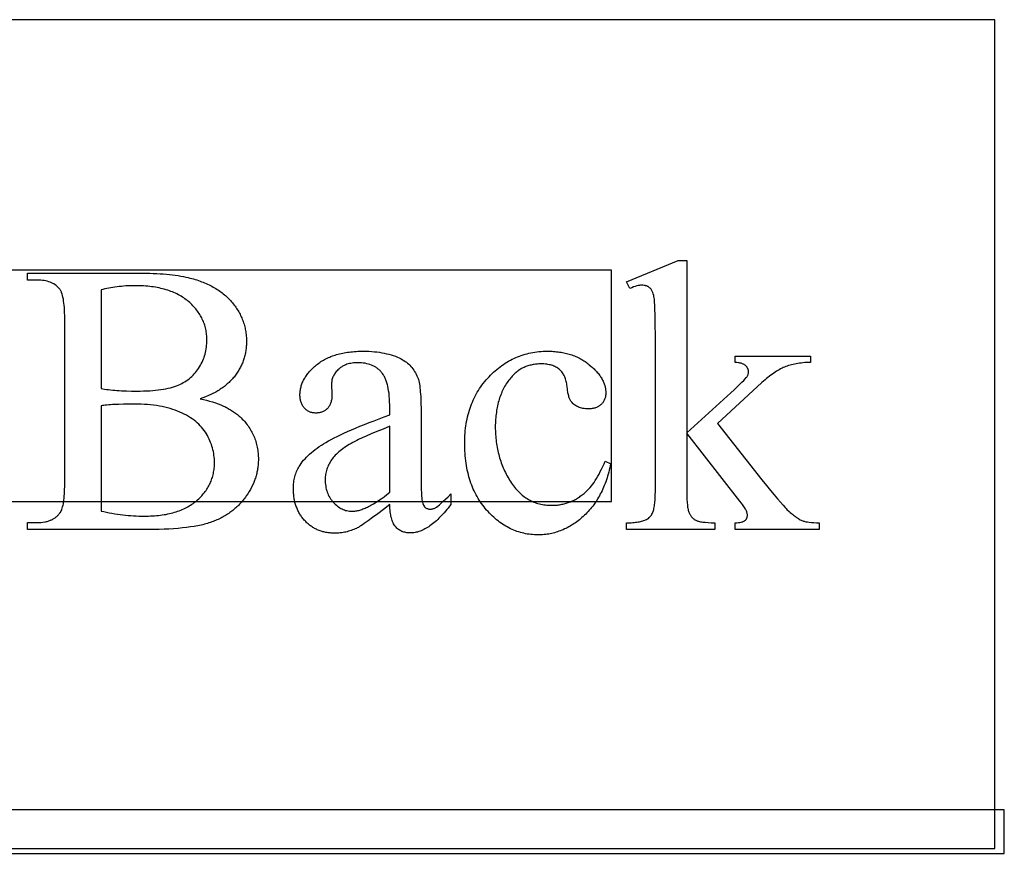
# Model space of a CAD drawing. Extents: x 0 to 150, y -41 to 74.
# Drawn here: x 86 to 99, y 63 to 74 of the extents above; entities that cross this region are included whole.
import ezdxf

# ---------------------------------------------------------------- set-up
doc = ezdxf.new("R2010")
doc.units = 0
doc.layers.add('LAYER_1', color=18, linetype='CONTINUOUS')

msp = doc.modelspace()

# ---------------------------------------------------------------- linework, layer by layer
at = {"layer": 'LAYER_1'}
for points in [[(75.126, 63.383), (98.876, 63.383), (98.876, 74.133), (75.126, 74.133)], [(94.881, 71.008), (94.881, 68.773), (95.453, 69.293), (95.496, 69.333), (95.534, 69.369), (95.567, 69.401), (95.596, 69.43), (95.62, 69.454), (95.639, 69.475), (95.654, 69.491), (95.659, 69.498), (95.664, 69.504), (95.668, 69.512), (95.672, 69.519), (95.675, 69.527), (95.678, 69.534), (95.68, 69.541), (95.682, 69.549), (95.683, 69.556), (95.683, 69.563), (95.683, 69.569), (95.683, 69.575), (95.682, 69.581), (95.681, 69.587), (95.679, 69.593), (95.677, 69.598), (95.675, 69.604), (95.673, 69.609), (95.67, 69.614), (95.667, 69.619), (95.664, 69.624), (95.66, 69.629), (95.656, 69.634), (95.652, 69.639), (95.643, 69.648), (95.637, 69.652), (95.632, 69.656), (95.626, 69.66), (95.619, 69.664), (95.612, 69.667), (95.605, 69.67), (95.597, 69.673), (95.589, 69.676), (95.58, 69.678), (95.571, 69.68), (95.562, 69.682), (95.552, 69.684), (95.531, 69.687), (95.509, 69.688), (95.509, 69.767), (96.485, 69.767), (96.485, 69.688), (96.461, 69.688), (96.436, 69.686), (96.412, 69.685), (96.389, 69.683), (96.366, 69.68), (96.344, 69.678), (96.322, 69.674), (96.301, 69.671), (96.28, 69.667), (96.26, 69.662), (96.241, 69.657), (96.222, 69.652), (96.203, 69.646), (96.185, 69.64), (96.168, 69.634), (96.151, 69.627), (96.134, 69.62), (96.117, 69.612), (96.099, 69.603), (96.082, 69.593), (96.064, 69.583), (96.047, 69.572), (96.029, 69.561), (96.01, 69.549), (95.992, 69.536), (95.973, 69.522), (95.955, 69.508), (95.935, 69.493), (95.916, 69.477), (95.897, 69.461), (95.877, 69.444), (95.857, 69.426), (95.281, 68.894), (95.857, 68.165), (95.915, 68.093), (95.968, 68.028), (96.016, 67.97), (96.059, 67.918), (96.097, 67.874), (96.13, 67.836), (96.158, 67.806), (96.17, 67.793), (96.181, 67.782), (96.21, 67.755), (96.224, 67.742), (96.238, 67.73), (96.252, 67.718), (96.265, 67.707), (96.279, 67.697), (96.292, 67.687), (96.304, 67.678), (96.317, 67.67), (96.329, 67.662), (96.341, 67.655), (96.353, 67.648), (96.365, 67.642), (96.376, 67.637), (96.387, 67.633), (96.395, 67.63), (96.404, 67.627), (96.413, 67.624), (96.424, 67.622), (96.434, 67.62), (96.446, 67.618), (96.471, 67.614), (96.499, 67.611), (96.53, 67.61), (96.564, 67.608), (96.601, 67.608), (96.601, 67.52), (95.509, 67.52), (95.509, 67.608), (95.531, 67.609), (95.552, 67.611), (95.57, 67.613), (95.587, 67.616), (95.602, 67.62), (95.609, 67.622), (95.615, 67.625), (95.621, 67.627), (95.626, 67.63), (95.631, 67.633), (95.635, 67.636), (95.643, 67.643), (95.647, 67.647), (95.65, 67.65), (95.653, 67.654), (95.656, 67.658), (95.658, 67.663), (95.66, 67.667), (95.662, 67.672), (95.664, 67.677), (95.666, 67.687), (95.668, 67.697), (95.668, 67.709), (95.668, 67.716), (95.667, 67.724), (95.665, 67.732), (95.662, 67.741), (95.659, 67.751), (95.655, 67.761), (95.65, 67.771), (95.644, 67.782), (95.637, 67.794), (95.63, 67.806), (95.622, 67.819), (95.613, 67.832), (95.604, 67.846), (95.593, 67.86), (95.57, 67.89), (94.881, 68.771), (94.881, 68.025), (94.881, 67.973), (94.883, 67.925), (94.884, 67.903), (94.885, 67.882), (94.887, 67.863), (94.889, 67.844), (94.891, 67.827), (94.893, 67.811), (94.895, 67.796), (94.898, 67.782), (94.901, 67.769), (94.904, 67.758), (94.908, 67.747), (94.912, 67.738), (94.916, 67.73), (94.92, 67.721), (94.924, 67.714), (94.929, 67.706), (94.933, 67.699), (94.938, 67.692), (94.943, 67.685), (94.949, 67.679), (94.954, 67.673), (94.96, 67.667), (94.966, 67.662), (94.972, 67.657), (94.978, 67.652), (94.985, 67.648), (94.992, 67.644), (94.999, 67.64), (95.006, 67.636), (95.015, 67.633), (95.024, 67.63), (95.035, 67.627), (95.047, 67.624), (95.06, 67.622), (95.073, 67.619), (95.088, 67.617), (95.104, 67.615), (95.121, 67.614), (95.158, 67.611), (95.199, 67.609), (95.244, 67.608), (95.244, 67.52), (94.101, 67.52), (94.101, 67.608), (94.122, 67.608), (94.142, 67.609), (94.162, 67.609), (94.181, 67.611), (94.2, 67.612), (94.217, 67.614), (94.235, 67.616), (94.251, 67.618), (94.267, 67.621), (94.282, 67.624), (94.296, 67.628), (94.31, 67.631), (94.323, 67.636), (94.336, 67.64), (94.347, 67.645), (94.358, 67.65), (94.371, 67.657), (94.383, 67.665), (94.394, 67.674), (94.404, 67.684), (94.413, 67.695), (94.422, 67.707), (94.43, 67.719), (94.437, 67.733), (94.441, 67.744), (94.445, 67.755), (94.449, 67.768), (94.453, 67.781), (94.456, 67.795), (94.459, 67.81), (94.462, 67.827), (94.464, 67.844), (94.467, 67.861), (94.468, 67.88), (94.47, 67.9), (94.471, 67.921), (94.472, 67.942), (94.473, 67.965), (94.474, 68.013), (94.474, 70.059), (94.473, 70.152), (94.473, 70.235), (94.471, 70.309), (94.469, 70.373), (94.467, 70.428), (94.464, 70.474), (94.462, 70.493), (94.461, 70.51), (94.459, 70.524), (94.456, 70.536), (94.452, 70.557), (94.447, 70.576), (94.44, 70.594), (94.437, 70.602), (94.434, 70.61), (94.43, 70.617), (94.426, 70.624), (94.422, 70.63), (94.418, 70.636), (94.414, 70.642), (94.41, 70.647), (94.405, 70.652), (94.4, 70.656), (94.395, 70.66), (94.39, 70.664), (94.384, 70.668), (94.379, 70.671), (94.373, 70.674), (94.367, 70.676), (94.361, 70.679), (94.355, 70.681), (94.348, 70.683), (94.341, 70.685), (94.327, 70.687), (94.313, 70.689), (94.297, 70.689), (94.29, 70.689), (94.283, 70.689), (94.268, 70.687), (94.251, 70.684), (94.233, 70.679), (94.212, 70.673), (94.191, 70.666), (94.167, 70.657), (94.142, 70.648), (94.101, 70.734), (94.768, 71.008)], [(80.095, 67.883), (93.907, 67.883), (93.907, 70.883), (80.095, 70.883)], [(88.568, 69.217), (88.611, 69.208), (88.652, 69.198), (88.692, 69.187), (88.73, 69.175), (88.768, 69.163), (88.803, 69.15), (88.838, 69.136), (88.871, 69.122), (88.887, 69.114), (88.902, 69.107), (88.918, 69.099), (88.933, 69.091), (88.947, 69.083), (88.962, 69.074), (88.976, 69.066), (88.989, 69.057), (89.003, 69.048), (89.016, 69.039), (89.028, 69.03), (89.04, 69.021), (89.052, 69.011), (89.064, 69.002), (89.075, 68.992), (89.086, 68.982), (89.101, 68.968), (89.115, 68.953), (89.129, 68.939), (89.142, 68.924), (89.155, 68.909), (89.167, 68.894), (89.179, 68.878), (89.19, 68.863), (89.201, 68.847), (89.212, 68.831), (89.222, 68.815), (89.231, 68.798), (89.24, 68.782), (89.249, 68.765), (89.257, 68.748), (89.265, 68.731), (89.272, 68.714), (89.279, 68.696), (89.285, 68.678), (89.291, 68.66), (89.296, 68.642), (89.301, 68.624), (89.305, 68.605), (89.309, 68.587), (89.313, 68.568), (89.316, 68.549), (89.318, 68.529), (89.32, 68.51), (89.322, 68.49), (89.323, 68.47), (89.324, 68.45), (89.324, 68.43), (89.324, 68.414), (89.323, 68.399), (89.323, 68.384), (89.322, 68.368), (89.32, 68.353), (89.319, 68.338), (89.317, 68.322), (89.314, 68.307), (89.312, 68.292), (89.309, 68.277), (89.305, 68.262), (89.302, 68.247), (89.298, 68.232), (89.294, 68.217), (89.29, 68.202), (89.285, 68.187), (89.28, 68.172), (89.274, 68.158), (89.269, 68.143), (89.263, 68.128), (89.25, 68.099), (89.236, 68.07), (89.22, 68.041), (89.204, 68.012), (89.186, 67.984), (89.167, 67.955), (89.157, 67.941), (89.147, 67.927), (89.137, 67.914), (89.126, 67.9), (89.115, 67.887), (89.104, 67.874), (89.093, 67.862), (89.081, 67.849), (89.069, 67.837), (89.058, 67.825), (89.045, 67.814), (89.033, 67.802), (89.02, 67.791), (89.007, 67.78), (88.994, 67.769), (88.981, 67.759), (88.967, 67.749), (88.954, 67.739), (88.939, 67.729), (88.925, 67.719), (88.911, 67.71), (88.896, 67.701), (88.881, 67.692), (88.866, 67.684), (88.851, 67.675), (88.835, 67.667), (88.819, 67.66), (88.803, 67.652), (88.787, 67.645), (88.77, 67.637), (88.753, 67.631), (88.736, 67.624), (88.719, 67.618), (88.701, 67.611), (88.683, 67.605), (88.664, 67.6), (88.644, 67.594), (88.624, 67.589), (88.603, 67.583), (88.582, 67.578), (88.56, 67.574), (88.537, 67.569), (88.514, 67.565), (88.491, 67.56), (88.442, 67.553), (88.391, 67.546), (88.338, 67.54), (88.282, 67.534), (88.224, 67.53), (88.164, 67.526), (88.102, 67.523), (88.037, 67.521), (87.97, 67.52), (87.901, 67.52), (86.331, 67.52), (86.331, 67.61), (86.456, 67.61), (86.482, 67.611), (86.506, 67.613), (86.53, 67.615), (86.553, 67.619), (86.564, 67.621), (86.575, 67.623), (86.586, 67.626), (86.596, 67.629), (86.606, 67.632), (86.616, 67.636), (86.626, 67.64), (86.635, 67.644), (86.644, 67.648), (86.653, 67.652), (86.662, 67.657), (86.671, 67.662), (86.679, 67.668), (86.687, 67.673), (86.695, 67.679), (86.703, 67.685), (86.71, 67.691), (86.717, 67.698), (86.724, 67.705), (86.731, 67.712), (86.737, 67.719), (86.744, 67.727), (86.75, 67.735), (86.755, 67.743), (86.762, 67.754), (86.769, 67.767), (86.775, 67.782), (86.78, 67.798), (86.785, 67.816), (86.79, 67.835), (86.794, 67.855), (86.798, 67.877), (86.801, 67.901), (86.804, 67.926), (86.806, 67.953), (86.808, 67.981), (86.81, 68.01), (86.811, 68.042), (86.812, 68.074), (86.812, 68.108), (86.812, 70.258), (86.812, 70.295), (86.811, 70.331), (86.809, 70.366), (86.807, 70.398), (86.805, 70.429), (86.802, 70.457), (86.798, 70.484), (86.794, 70.51), (86.789, 70.533), (86.784, 70.555), (86.778, 70.575), (86.772, 70.593), (86.768, 70.601), (86.765, 70.609), (86.761, 70.617), (86.757, 70.624), (86.753, 70.631), (86.749, 70.637), (86.745, 70.642), (86.741, 70.648), (86.728, 70.661), (86.715, 70.673), (86.702, 70.684), (86.687, 70.695), (86.672, 70.705), (86.656, 70.713), (86.639, 70.722), (86.622, 70.729), (86.604, 70.735), (86.585, 70.74), (86.565, 70.745), (86.545, 70.749), (86.524, 70.752), (86.502, 70.754), (86.479, 70.755), (86.456, 70.756), (86.331, 70.756), (86.331, 70.846), (87.769, 70.846), (87.818, 70.846), (87.867, 70.846), (87.914, 70.844), (87.96, 70.843), (88.005, 70.841), (88.048, 70.838), (88.09, 70.835), (88.131, 70.832), (88.171, 70.828), (88.209, 70.823), (88.246, 70.819), (88.282, 70.813), (88.317, 70.808), (88.351, 70.801), (88.383, 70.795), (88.414, 70.788), (88.437, 70.782), (88.459, 70.776), (88.481, 70.77), (88.503, 70.763), (88.525, 70.757), (88.546, 70.75), (88.567, 70.742), (88.587, 70.735), (88.607, 70.727), (88.627, 70.719), (88.646, 70.711), (88.665, 70.702), (88.684, 70.693), (88.703, 70.684), (88.721, 70.675), (88.738, 70.665), (88.756, 70.655), (88.773, 70.645), (88.789, 70.635), (88.806, 70.624), (88.822, 70.613), (88.838, 70.602), (88.853, 70.59), (88.868, 70.578), (88.883, 70.566), (88.897, 70.554), (88.911, 70.542), (88.924, 70.529), (88.938, 70.516), (88.951, 70.502), (88.963, 70.489), (88.976, 70.475), (88.988, 70.461), (88.999, 70.446), (89.01, 70.432), (89.021, 70.418), (89.032, 70.403), (89.042, 70.388), (89.051, 70.373), (89.06, 70.358), (89.069, 70.343), (89.078, 70.328), (89.086, 70.312), (89.094, 70.297), (89.101, 70.281), (89.108, 70.265), (89.115, 70.249), (89.121, 70.233), (89.127, 70.217), (89.132, 70.201), (89.138, 70.184), (89.142, 70.168), (89.147, 70.151), (89.151, 70.134), (89.154, 70.117), (89.157, 70.1), (89.16, 70.083), (89.163, 70.065), (89.165, 70.048), (89.166, 70.03), (89.168, 70.012), (89.169, 69.995), (89.169, 69.976), (89.169, 69.958), (89.169, 69.927), (89.168, 69.912), (89.167, 69.897), (89.166, 69.881), (89.164, 69.866), (89.162, 69.851), (89.16, 69.836), (89.157, 69.822), (89.155, 69.807), (89.152, 69.793), (89.148, 69.778), (89.144, 69.764), (89.14, 69.749), (89.136, 69.735), (89.131, 69.721), (89.127, 69.707), (89.121, 69.693), (89.116, 69.68), (89.11, 69.666), (89.104, 69.653), (89.098, 69.639), (89.091, 69.626), (89.084, 69.613), (89.077, 69.6), (89.069, 69.586), (89.061, 69.574), (89.053, 69.561), (89.045, 69.548), (89.036, 69.535), (89.027, 69.523), (89.017, 69.511), (89.008, 69.498), (88.998, 69.486), (88.988, 69.474), (88.977, 69.463), (88.966, 69.451), (88.955, 69.44), (88.944, 69.429), (88.932, 69.418), (88.92, 69.408), (88.908, 69.397), (88.896, 69.387), (88.883, 69.377), (88.87, 69.367), (88.857, 69.357), (88.843, 69.348), (88.829, 69.339), (88.815, 69.329), (88.8, 69.321), (88.786, 69.312), (88.771, 69.303), (88.755, 69.295), (88.74, 69.287), (88.724, 69.279), (88.708, 69.272), (88.675, 69.257), (88.64, 69.243), (88.605, 69.23)], [(87.283, 69.35), (87.306, 69.346), (87.33, 69.342), (87.355, 69.338), (87.38, 69.335), (87.406, 69.332), (87.434, 69.329), (87.461, 69.326), (87.49, 69.324), (87.52, 69.322), (87.55, 69.32), (87.613, 69.318), (87.678, 69.316), (87.747, 69.316), (87.791, 69.316), (87.833, 69.317), (87.875, 69.318), (87.915, 69.32), (87.953, 69.323), (87.99, 69.326), (88.026, 69.33), (88.06, 69.335), (88.093, 69.34), (88.125, 69.346), (88.155, 69.352), (88.184, 69.359), (88.211, 69.367), (88.237, 69.375), (88.262, 69.383), (88.285, 69.393), (88.307, 69.403), (88.329, 69.413), (88.35, 69.425), (88.37, 69.437), (88.389, 69.449), (88.408, 69.462), (88.427, 69.476), (88.444, 69.491), (88.461, 69.506), (88.477, 69.522), (88.493, 69.538), (88.508, 69.555), (88.522, 69.573), (88.536, 69.591), (88.549, 69.61), (88.561, 69.63), (88.573, 69.65), (88.583, 69.67), (88.594, 69.69), (88.603, 69.711), (88.612, 69.732), (88.619, 69.753), (88.626, 69.775), (88.633, 69.796), (88.638, 69.818), (88.643, 69.84), (88.647, 69.863), (88.651, 69.885), (88.653, 69.908), (88.655, 69.931), (88.656, 69.954), (88.657, 69.978), (88.657, 69.996), (88.656, 70.014), (88.655, 70.032), (88.653, 70.05), (88.651, 70.067), (88.648, 70.084), (88.645, 70.102), (88.642, 70.119), (88.638, 70.135), (88.633, 70.152), (88.629, 70.169), (88.623, 70.185), (88.617, 70.201), (88.611, 70.217), (88.604, 70.233), (88.597, 70.248), (88.59, 70.264), (88.581, 70.279), (88.573, 70.294), (88.564, 70.309), (88.554, 70.324), (88.544, 70.339), (88.534, 70.353), (88.523, 70.368), (88.511, 70.382), (88.5, 70.396), (88.487, 70.409), (88.475, 70.423), (88.461, 70.437), (88.448, 70.45), (88.433, 70.463), (88.419, 70.476), (88.404, 70.489), (88.388, 70.501), (88.372, 70.513), (88.356, 70.524), (88.339, 70.535), (88.322, 70.546), (88.304, 70.556), (88.286, 70.566), (88.268, 70.576), (88.249, 70.585), (88.229, 70.593), (88.21, 70.602), (88.189, 70.609), (88.169, 70.617), (88.148, 70.624), (88.126, 70.631), (88.104, 70.637), (88.082, 70.643), (88.059, 70.648), (88.036, 70.653), (88.012, 70.658), (87.988, 70.662), (87.964, 70.666), (87.939, 70.669), (87.914, 70.672), (87.888, 70.675), (87.862, 70.677), (87.835, 70.679), (87.808, 70.68), (87.781, 70.681), (87.753, 70.682), (87.724, 70.682), (87.694, 70.682), (87.664, 70.681), (87.634, 70.68), (87.605, 70.679), (87.576, 70.677), (87.547, 70.674), (87.519, 70.672), (87.491, 70.669), (87.464, 70.665), (87.437, 70.661), (87.41, 70.657), (87.384, 70.652), (87.358, 70.646), (87.333, 70.641), (87.308, 70.635), (87.283, 70.628)], [(91.029, 67.844), (90.947, 67.78), (90.872, 67.724), (90.806, 67.675), (90.748, 67.633), (90.697, 67.597), (90.675, 67.583), (90.655, 67.569), (90.637, 67.558), (90.621, 67.548), (90.607, 67.54), (90.595, 67.534), (90.578, 67.527), (90.562, 67.52), (90.545, 67.514), (90.528, 67.508), (90.51, 67.502), (90.493, 67.497), (90.476, 67.492), (90.458, 67.488), (90.44, 67.485), (90.423, 67.482), (90.405, 67.479), (90.387, 67.477), (90.368, 67.475), (90.35, 67.474), (90.331, 67.473), (90.313, 67.473), (90.298, 67.473), (90.284, 67.474), (90.27, 67.474), (90.256, 67.476), (90.242, 67.477), (90.228, 67.479), (90.215, 67.481), (90.201, 67.483), (90.188, 67.486), (90.175, 67.489), (90.162, 67.492), (90.15, 67.495), (90.137, 67.499), (90.125, 67.504), (90.112, 67.508), (90.1, 67.513), (90.088, 67.518), (90.077, 67.524), (90.065, 67.529), (90.054, 67.535), (90.042, 67.542), (90.031, 67.548), (90.02, 67.555), (90.009, 67.563), (89.999, 67.57), (89.988, 67.578), (89.978, 67.587), (89.968, 67.595), (89.958, 67.604), (89.948, 67.613), (89.938, 67.623), (89.929, 67.633), (89.92, 67.643), (89.911, 67.653), (89.902, 67.663), (89.893, 67.674), (89.885, 67.685), (89.878, 67.696), (89.87, 67.707), (89.863, 67.719), (89.856, 67.73), (89.849, 67.742), (89.843, 67.754), (89.837, 67.766), (89.831, 67.779), (89.826, 67.791), (89.821, 67.804), (89.816, 67.817), (89.811, 67.83), (89.807, 67.844), (89.803, 67.857), (89.799, 67.871), (89.796, 67.885), (89.793, 67.899), (89.79, 67.914), (89.787, 67.928), (89.785, 67.943), (89.783, 67.958), (89.782, 67.973), (89.78, 67.989), (89.779, 68.004), (89.779, 68.02), (89.778, 68.052), (89.778, 68.072), (89.779, 68.092), (89.781, 68.112), (89.783, 68.131), (89.785, 68.15), (89.788, 68.169), (89.792, 68.187), (89.796, 68.205), (89.801, 68.223), (89.807, 68.24), (89.813, 68.257), (89.819, 68.274), (89.827, 68.29), (89.834, 68.306), (89.843, 68.321), (89.852, 68.337), (89.865, 68.357), (89.879, 68.378), (89.894, 68.399), (89.911, 68.419), (89.929, 68.439), (89.948, 68.459), (89.968, 68.479), (89.989, 68.499), (90.012, 68.518), (90.035, 68.538), (90.06, 68.557), (90.086, 68.576), (90.113, 68.595), (90.141, 68.614), (90.171, 68.632), (90.201, 68.651), (90.234, 68.669), (90.269, 68.688), (90.306, 68.708), (90.346, 68.728), (90.389, 68.749), (90.434, 68.77), (90.482, 68.792), (90.533, 68.814), (90.586, 68.836), (90.641, 68.86), (90.699, 68.883), (90.76, 68.907), (90.824, 68.932), (90.89, 68.957), (90.958, 68.983), (91.029, 69.009), (91.029, 69.097), (91.029, 69.138), (91.027, 69.178), (91.025, 69.216), (91.022, 69.252), (91.019, 69.287), (91.014, 69.32), (91.009, 69.351), (91.002, 69.381), (90.999, 69.395), (90.995, 69.409), (90.992, 69.422), (90.987, 69.435), (90.983, 69.447), (90.979, 69.46), (90.974, 69.471), (90.969, 69.483), (90.964, 69.494), (90.959, 69.504), (90.953, 69.514), (90.947, 69.524), (90.941, 69.533), (90.935, 69.542), (90.929, 69.55), (90.922, 69.558), (90.916, 69.566), (90.909, 69.574), (90.902, 69.581), (90.894, 69.588), (90.887, 69.594), (90.879, 69.601), (90.871, 69.607), (90.863, 69.613), (90.855, 69.619), (90.846, 69.624), (90.838, 69.63), (90.829, 69.635), (90.82, 69.639), (90.81, 69.644), (90.791, 69.652), (90.772, 69.66), (90.751, 69.666), (90.73, 69.671), (90.708, 69.676), (90.685, 69.679), (90.661, 69.682), (90.637, 69.683), (90.612, 69.684), (90.593, 69.683), (90.574, 69.682), (90.556, 69.681), (90.539, 69.678), (90.522, 69.675), (90.505, 69.672), (90.489, 69.668), (90.473, 69.663), (90.458, 69.657), (90.444, 69.651), (90.43, 69.644), (90.416, 69.637), (90.403, 69.628), (90.39, 69.62), (90.378, 69.61), (90.367, 69.6), (90.355, 69.59), (90.345, 69.579), (90.335, 69.568), (90.326, 69.557), (90.318, 69.546), (90.31, 69.534), (90.303, 69.522), (90.297, 69.511), (90.291, 69.499), (90.287, 69.486), (90.283, 69.474), (90.279, 69.461), (90.277, 69.448), (90.275, 69.435), (90.274, 69.422), (90.274, 69.409), (90.278, 69.266), (90.278, 69.253), (90.278, 69.239), (90.276, 69.226), (90.275, 69.213), (90.273, 69.201), (90.27, 69.189), (90.267, 69.178), (90.264, 69.166), (90.26, 69.156), (90.256, 69.146), (90.251, 69.136), (90.246, 69.126), (90.24, 69.117), (90.234, 69.108), (90.228, 69.1), (90.221, 69.092), (90.213, 69.085), (90.206, 69.078), (90.198, 69.071), (90.19, 69.065), (90.181, 69.06), (90.173, 69.055), (90.163, 69.05), (90.154, 69.046), (90.145, 69.043), (90.135, 69.04), (90.125, 69.037), (90.114, 69.035), (90.104, 69.033), (90.093, 69.032), (90.081, 69.031), (90.07, 69.031), (90.059, 69.031), (90.048, 69.032), (90.037, 69.033), (90.027, 69.035), (90.016, 69.037), (90.006, 69.04), (89.997, 69.043), (89.987, 69.047), (89.978, 69.051), (89.969, 69.056), (89.961, 69.061), (89.952, 69.067), (89.944, 69.073), (89.936, 69.08), (89.929, 69.087), (89.921, 69.095), (89.914, 69.103), (89.908, 69.111), (89.902, 69.12), (89.896, 69.13), (89.891, 69.139), (89.886, 69.149), (89.882, 69.159), (89.878, 69.17), (89.875, 69.181), (89.872, 69.193), (89.869, 69.204), (89.867, 69.217), (89.866, 69.229), (89.865, 69.242), (89.864, 69.255), (89.864, 69.269), (89.864, 69.282), (89.865, 69.295), (89.866, 69.308), (89.867, 69.321), (89.869, 69.334), (89.871, 69.347), (89.874, 69.36), (89.877, 69.372), (89.881, 69.385), (89.885, 69.397), (89.889, 69.41), (89.894, 69.422), (89.899, 69.435), (89.905, 69.447), (89.911, 69.459), (89.918, 69.471), (89.925, 69.483), (89.932, 69.495), (89.94, 69.507), (89.948, 69.519), (89.957, 69.531), (89.966, 69.543), (89.975, 69.554), (89.985, 69.566), (89.996, 69.578), (90.006, 69.589), (90.017, 69.601), (90.029, 69.612), (90.041, 69.623), (90.054, 69.634), (90.066, 69.645), (90.08, 69.657), (90.093, 69.667), (90.107, 69.678), (90.122, 69.688), (90.136, 69.698), (90.151, 69.707), (90.167, 69.717), (90.182, 69.725), (90.199, 69.734), (90.215, 69.742), (90.232, 69.75), (90.249, 69.757), (90.266, 69.764), (90.284, 69.771), (90.302, 69.777), (90.32, 69.783), (90.339, 69.789), (90.358, 69.794), (90.378, 69.799), (90.397, 69.804), (90.418, 69.808), (90.438, 69.812), (90.459, 69.816), (90.48, 69.819), (90.502, 69.822), (90.523, 69.825), (90.546, 69.827), (90.568, 69.829), (90.591, 69.83), (90.614, 69.832), (90.638, 69.833), (90.661, 69.833), (90.686, 69.833), (90.723, 69.833), (90.759, 69.832), (90.794, 69.83), (90.829, 69.827), (90.862, 69.823), (90.895, 69.819), (90.927, 69.814), (90.958, 69.808), (90.988, 69.801), (91.018, 69.794), (91.046, 69.786), (91.074, 69.777), (91.101, 69.767), (91.127, 69.756), (91.152, 69.745), (91.176, 69.733), (91.194, 69.723), (91.211, 69.712), (91.228, 69.701), (91.244, 69.689), (91.259, 69.677), (91.274, 69.663), (91.288, 69.65), (91.302, 69.635), (91.315, 69.62), (91.328, 69.604), (91.339, 69.587), (91.351, 69.57), (91.361, 69.552), (91.371, 69.534), (91.381, 69.515), (91.39, 69.495), (91.395, 69.481), (91.4, 69.465), (91.405, 69.447), (91.409, 69.428), (91.413, 69.407), (91.417, 69.384), (91.42, 69.36), (91.423, 69.334), (91.425, 69.306), (91.428, 69.277), (91.43, 69.245), (91.431, 69.212), (91.432, 69.177), (91.433, 69.141), (91.434, 69.103), (91.434, 69.063), (91.434, 68.3), (91.434, 68.223), (91.435, 68.155), (91.436, 68.094), (91.437, 68.041), (91.439, 67.995), (91.441, 67.958), (91.443, 67.928), (91.445, 67.916), (91.446, 67.906), (91.45, 67.889), (91.453, 67.873), (91.458, 67.859), (91.462, 67.846), (91.468, 67.834), (91.474, 67.824), (91.477, 67.82), (91.48, 67.816), (91.483, 67.812), (91.487, 67.809), (91.494, 67.803), (91.501, 67.798), (91.509, 67.794), (91.517, 67.791), (91.525, 67.788), (91.534, 67.786), (91.543, 67.785), (91.552, 67.785), (91.561, 67.785), (91.571, 67.786), (91.58, 67.787), (91.589, 67.789), (91.597, 67.791), (91.605, 67.794), (91.613, 67.798), (91.62, 67.802), (91.627, 67.806), (91.635, 67.812), (91.652, 67.825), (91.672, 67.842), (91.696, 67.863), (91.722, 67.887), (91.751, 67.915), (91.784, 67.946), (91.819, 67.981), (91.819, 67.844), (91.802, 67.821), (91.785, 67.799), (91.768, 67.778), (91.751, 67.757), (91.734, 67.738), (91.717, 67.718), (91.7, 67.7), (91.683, 67.683), (91.666, 67.666), (91.65, 67.649), (91.633, 67.634), (91.616, 67.619), (91.6, 67.605), (91.583, 67.592), (91.567, 67.579), (91.55, 67.568), (91.534, 67.556), (91.518, 67.546), (91.501, 67.536), (91.485, 67.527), (91.469, 67.519), (91.453, 67.511), (91.437, 67.505), (91.421, 67.499), (91.405, 67.493), (91.389, 67.488), (91.373, 67.485), (91.357, 67.481), (91.341, 67.479), (91.325, 67.477), (91.31, 67.476), (91.294, 67.476), (91.279, 67.476), (91.265, 67.477), (91.251, 67.478), (91.237, 67.481), (91.224, 67.484), (91.211, 67.487), (91.198, 67.491), (91.186, 67.496), (91.174, 67.502), (91.163, 67.508), (91.152, 67.515), (91.141, 67.522), (91.131, 67.531), (91.121, 67.539), (91.112, 67.549), (91.103, 67.559), (91.094, 67.57), (91.086, 67.582), (91.078, 67.594), (91.071, 67.608), (91.065, 67.623), (91.059, 67.638), (91.054, 67.654), (91.049, 67.672), (91.044, 67.69), (91.041, 67.709), (91.037, 67.729), (91.035, 67.75), (91.032, 67.772), (91.031, 67.795), (91.03, 67.819)], [(93.895, 68.373), (93.889, 68.346), (93.883, 68.319), (93.876, 68.292), (93.869, 68.266), (93.862, 68.24), (93.854, 68.214), (93.847, 68.189), (93.838, 68.164), (93.83, 68.14), (93.821, 68.116), (93.812, 68.092), (93.802, 68.069), (93.792, 68.046), (93.782, 68.024), (93.771, 68.002), (93.76, 67.981), (93.749, 67.959), (93.737, 67.939), (93.725, 67.918), (93.713, 67.898), (93.701, 67.879), (93.688, 67.86), (93.674, 67.841), (93.661, 67.823), (93.647, 67.805), (93.632, 67.787), (93.617, 67.77), (93.602, 67.753), (93.587, 67.737), (93.571, 67.721), (93.555, 67.705), (93.539, 67.69), (93.522, 67.675), (93.506, 67.661), (93.489, 67.647), (93.472, 67.634), (93.455, 67.621), (93.438, 67.609), (93.42, 67.597), (93.403, 67.586), (93.385, 67.575), (93.368, 67.564), (93.35, 67.554), (93.332, 67.544), (93.314, 67.535), (93.296, 67.527), (93.278, 67.518), (93.26, 67.511), (93.241, 67.504), (93.223, 67.497), (93.204, 67.49), (93.186, 67.485), (93.167, 67.479), (93.148, 67.474), (93.129, 67.47), (93.11, 67.466), (93.09, 67.462), (93.071, 67.459), (93.052, 67.457), (93.032, 67.455), (93.012, 67.453), (92.993, 67.452), (92.973, 67.451), (92.953, 67.451), (92.929, 67.451), (92.905, 67.452), (92.882, 67.454), (92.858, 67.456), (92.835, 67.459), (92.813, 67.462), (92.79, 67.466), (92.767, 67.471), (92.745, 67.476), (92.723, 67.482), (92.701, 67.489), (92.679, 67.496), (92.658, 67.504), (92.636, 67.513), (92.615, 67.522), (92.594, 67.531), (92.574, 67.542), (92.553, 67.553), (92.533, 67.564), (92.513, 67.577), (92.493, 67.589), (92.473, 67.603), (92.453, 67.617), (92.434, 67.632), (92.414, 67.647), (92.395, 67.663), (92.377, 67.68), (92.358, 67.697), (92.339, 67.715), (92.321, 67.733), (92.303, 67.753), (92.285, 67.772), (92.268, 67.793), (92.251, 67.813), (92.234, 67.835), (92.219, 67.856), (92.203, 67.878), (92.189, 67.901), (92.174, 67.924), (92.161, 67.947), (92.148, 67.971), (92.135, 67.995), (92.123, 68.02), (92.112, 68.045), (92.101, 68.071), (92.091, 68.097), (92.081, 68.123), (92.072, 68.15), (92.063, 68.178), (92.055, 68.205), (92.048, 68.234), (92.041, 68.262), (92.034, 68.291), (92.028, 68.321), (92.023, 68.351), (92.018, 68.381), (92.014, 68.412), (92.011, 68.444), (92.008, 68.475), (92.005, 68.508), (92.003, 68.54), (92.002, 68.573), (92.001, 68.607), (92.001, 68.641), (92.001, 68.674), (92.002, 68.706), (92.003, 68.738), (92.006, 68.77), (92.008, 68.802), (92.012, 68.833), (92.016, 68.863), (92.02, 68.893), (92.026, 68.923), (92.031, 68.953), (92.038, 68.982), (92.045, 69.01), (92.053, 69.039), (92.061, 69.067), (92.07, 69.094), (92.079, 69.121), (92.09, 69.148), (92.1, 69.174), (92.112, 69.2), (92.124, 69.226), (92.136, 69.251), (92.15, 69.276), (92.164, 69.3), (92.178, 69.324), (92.193, 69.348), (92.209, 69.371), (92.225, 69.394), (92.242, 69.416), (92.26, 69.438), (92.278, 69.46), (92.297, 69.481), (92.316, 69.502), (92.336, 69.522), (92.356, 69.542), (92.376, 69.561), (92.397, 69.58), (92.418, 69.597), (92.439, 69.615), (92.46, 69.631), (92.481, 69.647), (92.503, 69.662), (92.525, 69.677), (92.548, 69.691), (92.57, 69.704), (92.593, 69.716), (92.616, 69.728), (92.639, 69.74), (92.663, 69.75), (92.687, 69.76), (92.711, 69.77), (92.735, 69.779), (92.759, 69.787), (92.784, 69.794), (92.809, 69.801), (92.834, 69.807), (92.86, 69.812), (92.886, 69.817), (92.912, 69.822), (92.938, 69.825), (92.964, 69.828), (92.991, 69.83), (93.018, 69.832), (93.045, 69.833), (93.073, 69.833), (93.093, 69.833), (93.114, 69.833), (93.134, 69.832), (93.154, 69.83), (93.173, 69.829), (93.193, 69.827), (93.212, 69.825), (93.231, 69.822), (93.25, 69.819), (93.268, 69.816), (93.287, 69.812), (93.305, 69.809), (93.322, 69.804), (93.34, 69.8), (93.357, 69.795), (93.375, 69.789), (93.391, 69.784), (93.408, 69.778), (93.425, 69.771), (93.441, 69.765), (93.457, 69.758), (93.473, 69.75), (93.488, 69.743), (93.503, 69.735), (93.518, 69.726), (93.533, 69.717), (93.548, 69.708), (93.562, 69.699), (93.576, 69.689), (93.59, 69.679), (93.604, 69.669), (93.617, 69.658), (93.643, 69.636), (93.656, 69.625), (93.667, 69.614), (93.679, 69.603), (93.69, 69.592), (93.701, 69.58), (93.711, 69.569), (93.721, 69.558), (93.73, 69.547), (93.739, 69.536), (93.748, 69.524), (93.756, 69.513), (93.763, 69.502), (93.771, 69.49), (93.778, 69.479), (93.784, 69.468), (93.79, 69.456), (93.796, 69.445), (93.801, 69.433), (93.806, 69.422), (93.81, 69.41), (93.814, 69.399), (93.818, 69.387), (93.821, 69.375), (93.823, 69.364), (93.826, 69.352), (93.828, 69.34), (93.829, 69.329), (93.83, 69.317), (93.831, 69.305), (93.831, 69.293), (93.831, 69.282), (93.83, 69.271), (93.829, 69.26), (93.827, 69.249), (93.825, 69.239), (93.822, 69.229), (93.819, 69.219), (93.816, 69.209), (93.812, 69.2), (93.807, 69.191), (93.802, 69.182), (93.797, 69.174), (93.791, 69.165), (93.785, 69.158), (93.778, 69.15), (93.771, 69.143), (93.763, 69.136), (93.755, 69.129), (93.747, 69.123), (93.738, 69.117), (93.729, 69.112), (93.719, 69.107), (93.709, 69.103), (93.699, 69.099), (93.688, 69.096), (93.677, 69.093), (93.666, 69.091), (93.654, 69.089), (93.642, 69.087), (93.629, 69.086), (93.616, 69.085), (93.603, 69.085), (93.585, 69.085), (93.568, 69.086), (93.551, 69.088), (93.535, 69.091), (93.519, 69.094), (93.504, 69.098), (93.49, 69.103), (93.476, 69.108), (93.462, 69.114), (93.45, 69.121), (93.437, 69.129), (93.426, 69.137), (93.414, 69.146), (93.404, 69.156), (93.394, 69.167), (93.384, 69.178), (93.379, 69.185), (93.374, 69.192), (93.37, 69.201), (93.365, 69.21), (93.361, 69.219), (93.357, 69.23), (93.353, 69.241), (93.35, 69.253), (93.346, 69.266), (93.343, 69.279), (93.34, 69.293), (93.338, 69.308), (93.335, 69.323), (93.333, 69.34), (93.329, 69.374), (93.327, 69.392), (93.325, 69.41), (93.322, 69.426), (93.318, 69.442), (93.314, 69.458), (93.309, 69.473), (93.304, 69.488), (93.298, 69.502), (93.291, 69.516), (93.284, 69.529), (93.276, 69.541), (93.268, 69.553), (93.259, 69.564), (93.25, 69.575), (93.24, 69.585), (93.23, 69.595), (93.219, 69.604), (93.207, 69.612), (93.195, 69.62), (93.183, 69.627), (93.17, 69.634), (93.156, 69.64), (93.142, 69.646), (93.127, 69.65), (93.112, 69.655), (93.097, 69.658), (93.08, 69.662), (93.064, 69.664), (93.047, 69.666), (93.029, 69.668), (93.011, 69.669), (92.992, 69.669), (92.977, 69.669), (92.962, 69.668), (92.947, 69.667), (92.932, 69.666), (92.917, 69.664), (92.903, 69.662), (92.889, 69.66), (92.875, 69.657), (92.861, 69.654), (92.848, 69.651), (92.834, 69.647), (92.821, 69.643), (92.808, 69.639), (92.795, 69.634), (92.783, 69.629), (92.77, 69.623), (92.758, 69.618), (92.746, 69.611), (92.734, 69.605), (92.723, 69.598), (92.711, 69.591), (92.7, 69.583), (92.689, 69.575), (92.678, 69.567), (92.667, 69.558), (92.656, 69.549), (92.646, 69.54), (92.636, 69.53), (92.626, 69.52), (92.616, 69.509), (92.606, 69.498), (92.597, 69.487), (92.585, 69.472), (92.573, 69.457), (92.561, 69.441), (92.55, 69.425), (92.54, 69.408), (92.529, 69.392), (92.519, 69.375), (92.51, 69.357), (92.501, 69.34), (92.492, 69.322), (92.484, 69.304), (92.476, 69.285), (92.468, 69.266), (92.461, 69.247), (92.454, 69.228), (92.448, 69.208), (92.442, 69.188), (92.436, 69.168), (92.431, 69.147), (92.426, 69.126), (92.422, 69.105), (92.418, 69.084), (92.414, 69.062), (92.411, 69.04), (92.408, 69.017), (92.405, 68.995), (92.403, 68.972), (92.401, 68.948), (92.4, 68.925), (92.399, 68.901), (92.398, 68.876), (92.398, 68.852), (92.398, 68.827), (92.399, 68.802), (92.4, 68.777), (92.401, 68.753), (92.403, 68.728), (92.405, 68.704), (92.408, 68.68), (92.41, 68.657), (92.414, 68.633), (92.417, 68.61), (92.421, 68.586), (92.426, 68.563), (92.431, 68.541), (92.436, 68.518), (92.442, 68.495), (92.447, 68.473), (92.454, 68.451), (92.461, 68.429), (92.468, 68.407), (92.475, 68.386), (92.483, 68.364), (92.491, 68.343), (92.5, 68.322), (92.509, 68.301), (92.519, 68.281), (92.528, 68.26), (92.539, 68.24), (92.549, 68.22), (92.56, 68.2), (92.572, 68.18), (92.583, 68.161), (92.596, 68.142), (92.608, 68.123), (92.621, 68.104), (92.634, 68.087), (92.647, 68.069), (92.661, 68.053), (92.675, 68.037), (92.689, 68.022), (92.703, 68.007), (92.718, 67.993), (92.733, 67.979), (92.748, 67.966), (92.763, 67.954), (92.779, 67.942), (92.795, 67.931), (92.811, 67.921), (92.828, 67.911), (92.845, 67.901), (92.862, 67.893), (92.879, 67.885), (92.897, 67.877), (92.915, 67.87), (92.933, 67.864), (92.951, 67.858), (92.97, 67.853), (92.989, 67.848), (93.008, 67.845), (93.028, 67.841), (93.047, 67.839), (93.067, 67.836), (93.088, 67.835), (93.108, 67.834), (93.129, 67.834), (93.144, 67.834), (93.159, 67.834), (93.174, 67.835), (93.189, 67.836), (93.203, 67.838), (93.218, 67.839), (93.232, 67.842), (93.246, 67.844), (93.261, 67.847), (93.275, 67.85), (93.289, 67.853), (93.303, 67.857), (93.316, 67.861), (93.33, 67.865), (93.344, 67.87), (93.357, 67.875), (93.371, 67.88), (93.384, 67.886), (93.397, 67.892), (93.411, 67.898), (93.424, 67.904), (93.437, 67.911), (93.449, 67.919), (93.462, 67.926), (93.475, 67.934), (93.488, 67.942), (93.5, 67.951), (93.512, 67.96), (93.525, 67.969), (93.537, 67.978), (93.549, 67.988), (93.561, 67.998), (93.578, 68.013), (93.595, 68.029), (93.611, 68.047), (93.628, 68.066), (93.645, 68.087), (93.661, 68.109), (93.678, 68.132), (93.694, 68.157), (93.71, 68.183), (93.727, 68.211), (93.743, 68.24), (93.759, 68.271), (93.775, 68.303), (93.792, 68.336), (93.808, 68.371), (93.824, 68.408)], [(87.283, 67.76), (87.318, 67.752), (87.354, 67.745), (87.389, 67.738), (87.425, 67.731), (87.46, 67.725), (87.495, 67.72), (87.53, 67.715), (87.566, 67.71), (87.601, 67.707), (87.636, 67.703), (87.671, 67.7), (87.706, 67.698), (87.74, 67.696), (87.775, 67.695), (87.81, 67.694), (87.845, 67.694), (87.872, 67.694), (87.899, 67.695), (87.926, 67.696), (87.952, 67.697), (87.978, 67.699), (88.004, 67.701), (88.029, 67.703), (88.054, 67.706), (88.078, 67.71), (88.102, 67.713), (88.125, 67.717), (88.148, 67.722), (88.171, 67.727), (88.193, 67.732), (88.215, 67.738), (88.236, 67.744), (88.257, 67.75), (88.277, 67.757), (88.298, 67.764), (88.317, 67.772), (88.337, 67.78), (88.356, 67.788), (88.374, 67.797), (88.392, 67.806), (88.41, 67.816), (88.427, 67.826), (88.444, 67.836), (88.46, 67.847), (88.476, 67.858), (88.492, 67.87), (88.507, 67.882), (88.522, 67.894), (88.536, 67.906), (88.55, 67.919), (88.563, 67.932), (88.576, 67.945), (88.589, 67.959), (88.601, 67.972), (88.613, 67.986), (88.624, 68), (88.634, 68.014), (88.645, 68.028), (88.654, 68.042), (88.664, 68.057), (88.673, 68.072), (88.681, 68.087), (88.689, 68.102), (88.697, 68.117), (88.704, 68.133), (88.71, 68.149), (88.716, 68.165), (88.722, 68.181), (88.727, 68.197), (88.732, 68.213), (88.736, 68.23), (88.74, 68.247), (88.744, 68.264), (88.747, 68.281), (88.749, 68.298), (88.751, 68.316), (88.753, 68.334), (88.754, 68.352), (88.755, 68.37), (88.755, 68.388), (88.754, 68.412), (88.753, 68.436), (88.751, 68.46), (88.748, 68.484), (88.745, 68.508), (88.74, 68.531), (88.735, 68.555), (88.728, 68.578), (88.721, 68.602), (88.714, 68.625), (88.705, 68.648), (88.696, 68.671), (88.685, 68.693), (88.674, 68.716), (88.662, 68.739), (88.649, 68.761), (88.636, 68.783), (88.621, 68.805), (88.605, 68.826), (88.588, 68.846), (88.571, 68.866), (88.552, 68.885), (88.532, 68.903), (88.511, 68.921), (88.489, 68.938), (88.466, 68.955), (88.442, 68.971), (88.417, 68.987), (88.39, 69.002), (88.363, 69.016), (88.335, 69.03), (88.306, 69.043), (88.276, 69.056), (88.245, 69.067), (88.213, 69.078), (88.18, 69.088), (88.146, 69.098), (88.112, 69.106), (88.076, 69.114), (88.04, 69.12), (88.002, 69.127), (87.964, 69.132), (87.925, 69.136), (87.885, 69.14), (87.845, 69.143), (87.803, 69.145), (87.761, 69.146), (87.717, 69.146), (87.644, 69.146), (87.576, 69.145), (87.514, 69.143), (87.457, 69.141), (87.431, 69.14), (87.406, 69.138), (87.382, 69.137), (87.36, 69.135), (87.338, 69.132), (87.319, 69.13), (87.3, 69.127), (87.283, 69.124)], [(91.029, 68.003), (91.029, 68.859), (90.941, 68.824), (90.86, 68.791), (90.788, 68.761), (90.724, 68.733), (90.669, 68.709), (90.621, 68.687), (90.6, 68.677), (90.582, 68.667), (90.565, 68.659), (90.551, 68.651), (90.527, 68.637), (90.504, 68.624), (90.482, 68.61), (90.461, 68.596), (90.44, 68.582), (90.421, 68.568), (90.402, 68.554), (90.385, 68.54), (90.368, 68.526), (90.352, 68.512), (90.336, 68.498), (90.322, 68.483), (90.309, 68.469), (90.296, 68.454), (90.284, 68.44), (90.274, 68.425), (90.263, 68.41), (90.254, 68.395), (90.245, 68.38), (90.237, 68.365), (90.23, 68.349), (90.223, 68.334), (90.216, 68.318), (90.211, 68.302), (90.206, 68.286), (90.202, 68.269), (90.198, 68.253), (90.195, 68.236), (90.193, 68.219), (90.191, 68.202), (90.19, 68.185), (90.19, 68.167), (90.191, 68.146), (90.192, 68.124), (90.194, 68.103), (90.197, 68.083), (90.2, 68.063), (90.205, 68.043), (90.21, 68.024), (90.216, 68.006), (90.223, 67.988), (90.231, 67.97), (90.24, 67.953), (90.249, 67.936), (90.26, 67.92), (90.271, 67.904), (90.283, 67.889), (90.296, 67.874), (90.309, 67.86), (90.322, 67.847), (90.336, 67.835), (90.35, 67.823), (90.365, 67.813), (90.379, 67.803), (90.394, 67.795), (90.409, 67.787), (90.424, 67.78), (90.44, 67.774), (90.456, 67.769), (90.472, 67.765), (90.488, 67.762), (90.505, 67.759), (90.521, 67.758), (90.538, 67.758), (90.55, 67.758), (90.562, 67.759), (90.574, 67.76), (90.587, 67.761), (90.6, 67.764), (90.613, 67.766), (90.626, 67.769), (90.639, 67.773), (90.653, 67.777), (90.667, 67.782), (90.681, 67.787), (90.695, 67.792), (90.709, 67.798), (90.724, 67.805), (90.739, 67.812), (90.754, 67.819), (90.77, 67.827), (90.785, 67.835), (90.801, 67.844), (90.818, 67.853), (90.851, 67.874), (90.884, 67.896), (90.919, 67.92), (90.955, 67.945), (90.992, 67.973)], [(75.001, 63.32), (99.001, 63.32), (99.001, 63.883), (75.001, 63.883)]]:
    msp.add_lwpolyline(points, close=True, dxfattribs=at)

doc.saveas('drawing.dxf')
